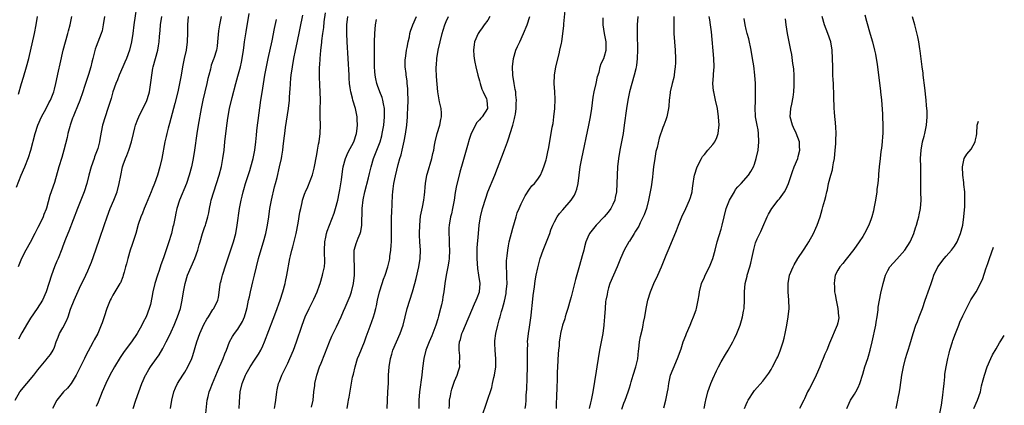
# Model space of a CAD drawing. Units: inches. Extents: x 2631000 to 2633503, y 1470000 to 1473000.
# Drawn here: x 2633217 to 2633453, y 1470414 to 1470506 of the extents above; entities that cross this region are included whole.
import ezdxf

# ---------------------------------------------------------------- set-up
doc = ezdxf.new("R2010")
doc.units = ezdxf.units.IN
doc.header["$MEASUREMENT"] = 0
doc.layers.add('LD26311470_2ft', color=200, linetype='Continuous')

msp = doc.modelspace()

# ---------------------------------------------------------------- linework, layer by layer
at = {"layer": 'LD26311470_2ft'}
for points, elevation in [([(2633244.95, 1470510.95), (2633244.06, 1470505), (2633243.79, 1470503), (2633243.47, 1470501), (2633243, 1470499), (2633242.26, 1470497), (2633241.9, 1470496.1), (2633241.4, 1470495), (2633240.55, 1470493), (2633240.12, 1470491.88), (2633239.76, 1470491), (2633239.04, 1470488.96), (2633238.59, 1470487.41), (2633237.82, 1470485), (2633237.13, 1470483), (2633236.54, 1470481), (2633235.98, 1470478.02), (2633235.81, 1470477), (2633235.37, 1470475.37), (2633235.26, 1470475), (2633234.64, 1470473.36), (2633234.52, 1470473), (2633233.78, 1470471), (2633233.21, 1470469), (2633232.75, 1470467), (2633232.15, 1470465), (2633231.36, 1470463), (2633230.5, 1470461), (2633228.47, 1470455.53), (2633228.21, 1470455), (2633227.64, 1470453.64), (2633227, 1470451.96), (2633226.75, 1470451.25), (2633225.87, 1470449), (2633225.6, 1470448.4), (2633225.04, 1470447), (2633224.3, 1470445), (2633223.01, 1470441), (2633222.09, 1470439), (2633220.83, 1470437), (2633219.28, 1470434.72), (2633218.52, 1470433.48), (2633217.2, 1470431.2), (2633216.34, 1470429.66)], 10500), ([(2633327.58, 1470411), (2633329.94, 1470418.06), (2633330.16, 1470419), (2633330.46, 1470420.46), (2633330.6, 1470421), (2633330.91, 1470423), (2633330.95, 1470424.95), (2633330.74, 1470427), (2633330.65, 1470428.65), (2633330.65, 1470429), (2633330.71, 1470429.29), (2633330.9, 1470431), (2633331.37, 1470433), (2633331.74, 1470434.26), (2633331.93, 1470435), (2633332.28, 1470436.28), (2633332.51, 1470437), (2633333, 1470438.8), (2633333.39, 1470440.61), (2633333.44, 1470441), (2633333.61, 1470443), (2633333.56, 1470444.44), (2633333.57, 1470445.57), (2633333.49, 1470447), (2633333.51, 1470448.49), (2633333.54, 1470449), (2633333.62, 1470449.62), (2633333.77, 1470451), (2633333.97, 1470452.03), (2633334.16, 1470453), (2633335, 1470456.29), (2633335.77, 1470459), (2633336.08, 1470459.92), (2633336.5, 1470461), (2633337, 1470462.14), (2633337.94, 1470464.06), (2633339, 1470465.61), (2633339.57, 1470466.43), (2633340.17, 1470467), (2633341, 1470468.03), (2633341.64, 1470469), (2633342.05, 1470469.95), (2633342.48, 1470471), (2633343, 1470472.66), (2633343.08, 1470473), (2633343.4, 1470474.6), (2633343.63, 1470475.63), (2633344.48, 1470480.48), (2633344.65, 1470481.35), (2633344.88, 1470483), (2633345.1, 1470485), (2633345.19, 1470487.19), (2633345.1, 1470489), (2633344.93, 1470491), (2633344.97, 1470493), (2633345.33, 1470495), (2633346.1, 1470498.1), (2633346.31, 1470499), (2633346.65, 1470500.65), (2633346.73, 1470501), (2633347.03, 1470503), (2633347.22, 1470504.78), (2633347.25, 1470505.25), (2633347.53, 1470508.47)], 10472), ([(2633215.54, 1470415), (2633216.66, 1470417), (2633220.02, 1470421), (2633221, 1470422.33), (2633223, 1470424.69), (2633223.28, 1470425), (2633224.05, 1470425.95), (2633224.69, 1470427), (2633225, 1470427.75), (2633225.42, 1470429), (2633225.85, 1470430.15), (2633226.22, 1470431), (2633227, 1470432.37), (2633227.92, 1470434.08), (2633228.26, 1470435), (2633228.85, 1470436.85), (2633229.71, 1470439), (2633231, 1470441.88), (2633232.51, 1470445), (2633233, 1470446.06), (2633233.42, 1470447), (2633233.86, 1470448.14), (2633234.89, 1470451.11), (2633235.89, 1470453.89), (2633236.92, 1470456.93), (2633237.61, 1470459), (2633238.37, 1470461), (2633239.23, 1470463), (2633240.01, 1470465), (2633240.55, 1470467), (2633240.9, 1470468.9), (2633241.34, 1470471), (2633241.5, 1470471.5), (2633242.02, 1470473), (2633242.33, 1470473.67), (2633242.82, 1470475), (2633243.48, 1470477), (2633243.95, 1470479), (2633244.31, 1470480.31), (2633244.47, 1470481), (2633245, 1470482.41), (2633245.24, 1470483), (2633247.13, 1470486.87), (2633247.62, 1470488.38), (2633247.8, 1470489), (2633248.22, 1470491.78), (2633248.34, 1470493), (2633248.64, 1470494.64), (2633248.72, 1470495), (2633249.78, 1470499), (2633249.96, 1470500.04), (2633250.12, 1470501), (2633250.21, 1470502.21), (2633250.35, 1470503.65), (2633250.46, 1470505), (2633250.73, 1470507)], 10498), ([(2633215.87, 1470466.13), (2633217, 1470468.99), (2633217.86, 1470471), (2633218.75, 1470473.25), (2633219.29, 1470475), (2633220.35, 1470479), (2633220.99, 1470481.01), (2633221.9, 1470483), (2633223.01, 1470485), (2633223.68, 1470486.32), (2633224.05, 1470487), (2633224.84, 1470489), (2633225, 1470489.6), (2633225.33, 1470491), (2633225.95, 1470493.95), (2633226.35, 1470495.65), (2633227.1, 1470499), (2633227.62, 1470501), (2633228.21, 1470503), (2633228.36, 1470503.64), (2633228.73, 1470505), (2633229.16, 1470507)], 10504), ([(2633237.01, 1470507), (2633236.71, 1470505), (2633236.41, 1470503.59), (2633236.22, 1470503), (2633235, 1470499.88), (2633234.77, 1470499.23), (2633234.2, 1470497), (2633233.93, 1470496.07), (2633233.71, 1470495), (2633233.13, 1470493.13), (2633232.57, 1470491.43), (2633232.22, 1470490.22), (2633231.83, 1470489), (2633231.08, 1470486.92), (2633230.5, 1470485.5), (2633229.77, 1470483.77), (2633229.47, 1470483), (2633229.36, 1470482.64), (2633228.75, 1470481), (2633228.65, 1470480.65), (2633228.22, 1470479), (2633228.02, 1470477.98), (2633227.27, 1470475), (2633226.77, 1470473.24), (2633226.07, 1470471), (2633225, 1470467.24), (2633223.9, 1470464.1), (2633223.07, 1470461.07), (2633223, 1470460.86), (2633222.45, 1470459.55), (2633222.26, 1470459), (2633221.62, 1470457.62), (2633221, 1470456.4), (2633220.51, 1470455.49), (2633220.29, 1470455), (2633219.17, 1470452.83), (2633218.15, 1470451), (2633217.12, 1470449), (2633216.25, 1470447)], 10502), ([(2633216.38, 1470488.38), (2633217.1, 1470491), (2633217.53, 1470492.48), (2633218.3, 1470495), (2633218.84, 1470497), (2633220.23, 1470503), (2633220.63, 1470505), (2633220.91, 1470507)], 10506), ([(2633257.11, 1470507), (2633256.92, 1470505), (2633256.9, 1470503.1), (2633256.86, 1470501), (2633256.57, 1470499), (2633256.1, 1470497), (2633255.69, 1470495), (2633255.38, 1470493), (2633255.04, 1470491), (2633254.58, 1470489), (2633253.85, 1470486.15), (2633252.61, 1470481.39), (2633252.27, 1470480.27), (2633251.93, 1470479), (2633251.77, 1470478.23), (2633251.47, 1470477), (2633250.76, 1470473), (2633250.31, 1470471), (2633249.7, 1470469), (2633248.98, 1470467), (2633248.41, 1470465.59), (2633248.19, 1470465), (2633247, 1470462.08), (2633246.52, 1470461), (2633246.11, 1470459.89), (2633245.72, 1470459), (2633245.12, 1470457.12), (2633244.53, 1470455), (2633244.29, 1470454.29), (2633243.67, 1470452.33), (2633243.2, 1470451), (2633242.6, 1470449), (2633242.25, 1470447.75), (2633242.07, 1470447), (2633241.72, 1470445.72), (2633241.51, 1470445), (2633241.38, 1470444.62), (2633240.81, 1470443.19), (2633240.72, 1470443), (2633239, 1470440.21), (2633238.57, 1470439.43), (2633238.37, 1470439), (2633237.55, 1470437), (2633236.9, 1470435), (2633236.44, 1470433.56), (2633236.24, 1470433), (2633235.37, 1470431), (2633234.53, 1470429.47), (2633234.29, 1470429), (2633232.44, 1470425.56), (2633232.19, 1470425), (2633231.44, 1470423.44), (2633230.23, 1470421), (2633229, 1470419), (2633228.09, 1470417.91), (2633227.19, 1470417), (2633225.54, 1470415), (2633224.49, 1470413)], 10496), ([(2633264.97, 1470507), (2633264.57, 1470505), (2633264.38, 1470503.63), (2633264.16, 1470501), (2633264.04, 1470499.96), (2633263.87, 1470499), (2633263.23, 1470497), (2633263.16, 1470496.84), (2633262.64, 1470495.36), (2633262.42, 1470494.42), (2633262.03, 1470493), (2633261.83, 1470492.17), (2633261.59, 1470491), (2633260.6, 1470487), (2633260.18, 1470485), (2633259.48, 1470481), (2633259.16, 1470479), (2633258.59, 1470475), (2633258.25, 1470473), (2633257.86, 1470471), (2633257.36, 1470469), (2633256.71, 1470467), (2633255.02, 1470463), (2633254.38, 1470461), (2633254.13, 1470459.87), (2633253.93, 1470459), (2633253.53, 1470457), (2633253.42, 1470456.58), (2633253.07, 1470455), (2633253, 1470454.75), (2633252.47, 1470453), (2633251.16, 1470449.16), (2633250.55, 1470447.45), (2633250.1, 1470446.1), (2633249.7, 1470445), (2633249.06, 1470443), (2633248.57, 1470441), (2633248.36, 1470439.64), (2633248.01, 1470437.99), (2633247.76, 1470437), (2633246.99, 1470435), (2633246.26, 1470433.74), (2633245.93, 1470433), (2633244.85, 1470431), (2633243.46, 1470429), (2633241.95, 1470427), (2633241.56, 1470426.44), (2633240.76, 1470425.24), (2633239.42, 1470423), (2633238.3, 1470421), (2633237.3, 1470419), (2633236.45, 1470417), (2633235.47, 1470414.53), (2633235, 1470413.5)], 10494), ([(2633243.88, 1470413), (2633244.51, 1470415), (2633245.21, 1470417), (2633245.94, 1470419), (2633246.84, 1470421), (2633246.9, 1470421.1), (2633247.65, 1470422.35), (2633248.08, 1470423), (2633249.49, 1470425), (2633250.1, 1470425.9), (2633251, 1470427.4), (2633251.83, 1470429), (2633252.24, 1470429.76), (2633253, 1470431.39), (2633253.7, 1470433), (2633254.53, 1470435), (2633255.22, 1470437), (2633255.68, 1470439), (2633255.99, 1470441), (2633256.36, 1470443), (2633256.94, 1470445), (2633257.78, 1470447), (2633258.69, 1470449), (2633259.42, 1470451), (2633259.76, 1470452.24), (2633259.93, 1470453), (2633260.52, 1470455), (2633261, 1470456.4), (2633261.22, 1470457), (2633261.3, 1470457.3), (2633261.81, 1470459), (2633262.03, 1470459.97), (2633262.19, 1470461), (2633262.5, 1470462.5), (2633262.63, 1470463), (2633263.23, 1470465), (2633263.91, 1470467), (2633264.54, 1470469), (2633265.07, 1470471.07), (2633265.44, 1470473), (2633265.7, 1470475), (2633265.89, 1470477), (2633266.29, 1470480.29), (2633266.62, 1470482.62), (2633267.03, 1470485), (2633267.65, 1470487.65), (2633268.5, 1470491), (2633269, 1470492.69), (2633269.65, 1470495), (2633269.91, 1470496.09), (2633270.08, 1470497), (2633270.38, 1470499), (2633270.44, 1470499.56), (2633270.64, 1470501), (2633271, 1470503.34), (2633271.73, 1470507.73)], 10492), ([(2633252.86, 1470413), (2633253.18, 1470415), (2633253.65, 1470417), (2633254.05, 1470417.95), (2633254.53, 1470419), (2633255.78, 1470421), (2633256.28, 1470421.72), (2633257.02, 1470423), (2633257.94, 1470425), (2633258.23, 1470425.77), (2633259.2, 1470429), (2633259.9, 1470431), (2633260.86, 1470433.14), (2633261.56, 1470434.44), (2633261.94, 1470435), (2633263, 1470436.74), (2633263.21, 1470437), (2633264.2, 1470439), (2633264.33, 1470439.67), (2633264.73, 1470442.73), (2633264.79, 1470443), (2633264.86, 1470443.14), (2633265, 1470443.68), (2633265.28, 1470444.72), (2633265.32, 1470445), (2633265.45, 1470445.45), (2633265.99, 1470447), (2633266.45, 1470448.45), (2633267.99, 1470453), (2633268.51, 1470455), (2633268.86, 1470457), (2633269.44, 1470461), (2633269.79, 1470463), (2633270.04, 1470463.96), (2633270.27, 1470465), (2633270.45, 1470465.55), (2633270.84, 1470467), (2633271.86, 1470470.14), (2633272.12, 1470471), (2633272.69, 1470473), (2633273.09, 1470475), (2633273.34, 1470477), (2633273.46, 1470478.54), (2633273.6, 1470479.6), (2633273.73, 1470481), (2633273.87, 1470482.13), (2633274.55, 1470487), (2633274.82, 1470488.82), (2633275.52, 1470493), (2633275.88, 1470495), (2633276.29, 1470497), (2633277.22, 1470501.22), (2633277.83, 1470504.17), (2633278.31, 1470506.31)], 10490), ([(2633261.24, 1470411), (2633261.68, 1470415), (2633261.87, 1470415.87), (2633262.14, 1470417), (2633262.4, 1470417.6), (2633262.9, 1470419), (2633264.11, 1470421.89), (2633264.63, 1470423), (2633265, 1470423.91), (2633265.49, 1470425), (2633265.87, 1470426.13), (2633266.26, 1470427), (2633267.03, 1470429), (2633267.72, 1470430.28), (2633268.18, 1470431), (2633269, 1470432.05), (2633270.14, 1470433.86), (2633270.6, 1470435), (2633271, 1470436.4), (2633271.22, 1470437.22), (2633271.59, 1470439), (2633271.78, 1470439.78), (2633272.03, 1470441), (2633272.39, 1470442.39), (2633272.61, 1470443.39), (2633273.02, 1470445), (2633273.96, 1470449), (2633274.34, 1470450.34), (2633275.16, 1470453), (2633275.71, 1470455), (2633276.11, 1470457), (2633276.43, 1470459), (2633276.72, 1470461), (2633277.08, 1470463), (2633277.84, 1470466.16), (2633278.08, 1470467), (2633278.43, 1470468.43), (2633279, 1470470.97), (2633279.48, 1470473), (2633279.54, 1470473.54), (2633279.81, 1470475), (2633279.88, 1470475.88), (2633280.16, 1470477.84), (2633280.26, 1470479), (2633280.42, 1470480.42), (2633281.2, 1470485), (2633281.43, 1470487), (2633281.43, 1470487.43), (2633281.52, 1470489), (2633281.53, 1470489.53), (2633281.63, 1470491), (2633281.76, 1470492.24), (2633281.83, 1470493), (2633282.11, 1470495), (2633282.47, 1470497), (2633282.85, 1470498.85), (2633283.27, 1470500.73), (2633284.62, 1470507.38)], 10488), ([(2633269.32, 1470413), (2633269.41, 1470414.59), (2633269.59, 1470417), (2633270.03, 1470419), (2633270.83, 1470421), (2633271, 1470421.32), (2633271.93, 1470423), (2633273, 1470424.65), (2633273.94, 1470426.06), (2633274.49, 1470427), (2633275, 1470428.02), (2633275.44, 1470429), (2633277.51, 1470434.49), (2633278.15, 1470436.15), (2633279.16, 1470439), (2633279.81, 1470441), (2633280.36, 1470443), (2633280.48, 1470443.52), (2633280.8, 1470445), (2633281.5, 1470449), (2633281.64, 1470449.64), (2633281.95, 1470451), (2633282.18, 1470451.82), (2633283, 1470455), (2633283.5, 1470457.5), (2633283.91, 1470460.09), (2633284.1, 1470461), (2633284.44, 1470462.44), (2633284.55, 1470463), (2633285, 1470464.39), (2633285.17, 1470464.83), (2633285.24, 1470465), (2633285.84, 1470466.16), (2633286.94, 1470469.06), (2633287.36, 1470470.64), (2633287.95, 1470473.95), (2633288.11, 1470475), (2633288.39, 1470476.39), (2633288.49, 1470477), (2633288.76, 1470479), (2633288.81, 1470481), (2633288.76, 1470483), (2633288.77, 1470484.77), (2633288.83, 1470487), (2633288.78, 1470489), (2633288.67, 1470490.67), (2633288.59, 1470492.59), (2633288.58, 1470493), (2633288.59, 1470494.59), (2633288.61, 1470495), (2633288.65, 1470495.35), (2633288.73, 1470497), (2633288.91, 1470498.91), (2633289.15, 1470500.85), (2633289.17, 1470501.17), (2633289.41, 1470503), (2633289.61, 1470504.39), (2633289.76, 1470505.76), (2633290.05, 1470507.95)], 10486), ([(2633277.82, 1470413), (2633277.98, 1470413.98), (2633278.12, 1470415), (2633278.33, 1470417), (2633278.47, 1470417.54), (2633278.79, 1470419), (2633279, 1470419.49), (2633279.6, 1470421), (2633280.15, 1470422.15), (2633281, 1470423.88), (2633281.51, 1470425), (2633282.36, 1470427), (2633283.11, 1470429), (2633284.46, 1470433), (2633285.2, 1470435), (2633286.13, 1470437), (2633287.23, 1470439.23), (2633288.05, 1470441), (2633288.64, 1470442.64), (2633288.76, 1470443), (2633289.34, 1470445), (2633289.41, 1470445.41), (2633289.77, 1470447), (2633289.88, 1470448.12), (2633289.9, 1470449), (2633289.84, 1470449.84), (2633289.82, 1470451), (2633289.89, 1470453), (2633290.12, 1470454.12), (2633290.28, 1470455), (2633290.45, 1470455.55), (2633290.97, 1470457), (2633292.12, 1470459.88), (2633292.47, 1470461), (2633293, 1470462.98), (2633293.31, 1470464.69), (2633293.48, 1470465.48), (2633293.85, 1470467.85), (2633294.13, 1470469.87), (2633294.31, 1470471), (2633294.83, 1470473), (2633295.52, 1470474.48), (2633296.85, 1470477), (2633297.48, 1470479), (2633297.57, 1470479.57), (2633297.72, 1470481), (2633297.64, 1470482.36), (2633297.63, 1470483), (2633297.22, 1470485), (2633296.62, 1470487), (2633296.51, 1470487.49), (2633296.1, 1470489), (2633295.93, 1470489.93), (2633295.81, 1470491), (2633295.75, 1470492.25), (2633295.69, 1470493), (2633295.47, 1470497), (2633295.21, 1470501), (2633295.14, 1470503), (2633295.2, 1470505), (2633295.37, 1470507)], 10484), ([(2633286.68, 1470413.32), (2633287.05, 1470415), (2633287.28, 1470417), (2633287.48, 1470418.52), (2633287.52, 1470419), (2633287.96, 1470421), (2633288.64, 1470423), (2633289, 1470423.91), (2633289.9, 1470426.1), (2633291, 1470429), (2633291.59, 1470430.41), (2633291.85, 1470431), (2633292.65, 1470432.65), (2633293.77, 1470435), (2633294.37, 1470436.37), (2633294.77, 1470437.23), (2633295.95, 1470440.05), (2633296.28, 1470441), (2633296.78, 1470443), (2633297.01, 1470445.01), (2633297.01, 1470447), (2633296.89, 1470449), (2633296.95, 1470451), (2633297, 1470451.21), (2633297.44, 1470452.56), (2633297.88, 1470453.88), (2633298.34, 1470455), (2633298.5, 1470455.5), (2633298.73, 1470457), (2633298.79, 1470458.79), (2633298.84, 1470459.16), (2633298.86, 1470461), (2633299.09, 1470463.09), (2633299.51, 1470465), (2633300.34, 1470468.34), (2633300.58, 1470469.42), (2633300.99, 1470471), (2633301.6, 1470473), (2633303.16, 1470477), (2633303.55, 1470478.45), (2633303.67, 1470479), (2633304.01, 1470481), (2633304.22, 1470483), (2633304.24, 1470484.24), (2633304.2, 1470485), (2633303.93, 1470486.07), (2633303.78, 1470487), (2633303.62, 1470487.62), (2633303.05, 1470489), (2633302.51, 1470490.51), (2633302.35, 1470491), (2633302.1, 1470492.1), (2633301.94, 1470493), (2633301.86, 1470493.86), (2633301.79, 1470495), (2633301.8, 1470496.2), (2633301.78, 1470497), (2633301.83, 1470499.83), (2633301.84, 1470501), (2633301.9, 1470503), (2633302.07, 1470505), (2633302.32, 1470506.32)], 10482), ([(2633295.24, 1470413), (2633295.48, 1470414.52), (2633295.6, 1470415), (2633295.76, 1470415.76), (2633296.54, 1470420.54), (2633296.65, 1470421), (2633296.74, 1470421.26), (2633297.14, 1470423), (2633297.76, 1470425), (2633298.1, 1470425.9), (2633299.37, 1470429), (2633299.82, 1470430.18), (2633300.74, 1470432.74), (2633301.58, 1470435), (2633301.78, 1470435.78), (2633302.15, 1470437), (2633302.32, 1470437.68), (2633302.56, 1470439), (2633303, 1470441.02), (2633303.61, 1470443), (2633303.96, 1470444.04), (2633304.33, 1470445), (2633305, 1470447), (2633305.39, 1470448.61), (2633305.46, 1470449), (2633305.51, 1470449.51), (2633305.72, 1470451), (2633305.82, 1470452.18), (2633305.86, 1470453), (2633305.9, 1470455), (2633305.89, 1470457), (2633305.92, 1470457.92), (2633305.92, 1470459), (2633305.95, 1470460.05), (2633306.08, 1470462.08), (2633306.15, 1470464.15), (2633306.2, 1470465), (2633306.32, 1470465.68), (2633306.46, 1470467), (2633306.83, 1470468.83), (2633307.51, 1470471.51), (2633307.92, 1470473), (2633308.17, 1470473.83), (2633308.44, 1470475), (2633308.9, 1470477.1), (2633309.22, 1470478.78), (2633309.54, 1470481), (2633309.71, 1470483), (2633309.73, 1470483.73), (2633309.81, 1470485), (2633309.85, 1470487), (2633309.82, 1470489), (2633309.79, 1470489.79), (2633309.67, 1470491), (2633309.64, 1470491.64), (2633309.41, 1470493), (2633309.4, 1470493.4), (2633309.19, 1470495), (2633309.2, 1470496.8), (2633309.22, 1470497), (2633309.5, 1470499), (2633309.64, 1470499.64), (2633309.89, 1470501), (2633310.17, 1470502.17), (2633310.32, 1470503), (2633310.44, 1470503.56), (2633310.98, 1470505), (2633311.86, 1470507)], 10480), ([(2633304.87, 1470413), (2633305.04, 1470417), (2633305.14, 1470419.14), (2633305.2, 1470421), (2633305.33, 1470423), (2633305.64, 1470425), (2633305.96, 1470426.04), (2633306.22, 1470427), (2633307.05, 1470429), (2633307.98, 1470431), (2633308.7, 1470433), (2633309.68, 1470437), (2633310.3, 1470439), (2633310.94, 1470441), (2633311.48, 1470443), (2633311.79, 1470444.21), (2633312.46, 1470447), (2633312.77, 1470449), (2633312.82, 1470451), (2633312.71, 1470453), (2633312.63, 1470454.63), (2633312.63, 1470455), (2633312.65, 1470457), (2633312.88, 1470459.12), (2633313.35, 1470461.35), (2633313.66, 1470463), (2633313.77, 1470464.24), (2633313.86, 1470465), (2633313.93, 1470466.07), (2633314.03, 1470467), (2633314.4, 1470469), (2633314.52, 1470469.48), (2633315.56, 1470473), (2633315.84, 1470474.16), (2633316.01, 1470475), (2633316.21, 1470476.21), (2633316.37, 1470477), (2633316.88, 1470479), (2633317.48, 1470481), (2633317.69, 1470482.31), (2633317.85, 1470483), (2633317.87, 1470483.87), (2633317.77, 1470485), (2633317.44, 1470486.56), (2633317.03, 1470489), (2633316.83, 1470490.83), (2633316.66, 1470492.66), (2633316.6, 1470494.6), (2633316.61, 1470495), (2633316.65, 1470495.35), (2633316.77, 1470497), (2633317.11, 1470499), (2633317.53, 1470501), (2633318.03, 1470503), (2633318.25, 1470503.75), (2633318.66, 1470505), (2633319, 1470505.84), (2633319.56, 1470507)], 10478), ([(2633329.51, 1470507), (2633329, 1470506.16), (2633328.13, 1470505), (2633327.68, 1470504.32), (2633327, 1470503.44), (2633326.7, 1470503), (2633325.83, 1470501), (2633325.7, 1470500.3), (2633325.53, 1470499), (2633325.67, 1470497.67), (2633325.71, 1470497), (2633325.88, 1470496.12), (2633326.12, 1470495), (2633326.59, 1470493), (2633327, 1470491.58), (2633327.15, 1470491), (2633327.6, 1470489.6), (2633327.89, 1470489), (2633328.69, 1470487.31), (2633328.8, 1470487), (2633328.96, 1470485), (2633327.66, 1470483), (2633327.32, 1470482.68), (2633327, 1470482.24), (2633326.36, 1470481.64), (2633325, 1470479), (2633324.5, 1470477.5), (2633324.13, 1470476.13), (2633323.8, 1470475), (2633323.34, 1470473.34), (2633323, 1470472.18), (2633322.31, 1470469.69), (2633322.09, 1470469), (2633321.47, 1470466.53), (2633321.19, 1470464.81), (2633320.92, 1470463), (2633320.54, 1470461), (2633320.26, 1470459.74), (2633320.07, 1470459), (2633319.72, 1470457), (2633319.68, 1470456.32), (2633319.65, 1470455), (2633319.73, 1470453.73), (2633319.74, 1470452.26), (2633319.82, 1470451), (2633319.73, 1470449), (2633319.65, 1470448.35), (2633319.41, 1470447), (2633318.99, 1470445), (2633318.69, 1470443), (2633318.45, 1470441), (2633318.23, 1470439.77), (2633318.13, 1470439), (2633317.88, 1470437.88), (2633317.66, 1470437), (2633317.18, 1470435.19), (2633317, 1470434.54), (2633316.52, 1470433), (2633315.55, 1470430.45), (2633314.89, 1470429), (2633314.1, 1470427), (2633313.62, 1470425), (2633313.33, 1470422.67), (2633313.17, 1470421), (2633312.59, 1470417), (2633312.43, 1470415), (2633312.43, 1470413)], 10476), ([(2633319.73, 1470413), (2633319.81, 1470413.81), (2633319.84, 1470415), (2633320.06, 1470416.06), (2633320.19, 1470417), (2633320.34, 1470417.66), (2633321, 1470419.57), (2633321.62, 1470421), (2633321.94, 1470422.06), (2633322.25, 1470423), (2633322.21, 1470424.21), (2633322.27, 1470425), (2633322.27, 1470425.73), (2633322.09, 1470427), (2633322.13, 1470428.13), (2633322.24, 1470429), (2633322.41, 1470429.59), (2633322.79, 1470431), (2633323, 1470431.53), (2633325.84, 1470438.16), (2633326.24, 1470439), (2633326.44, 1470439.56), (2633326.98, 1470441), (2633327.13, 1470443), (2633326.87, 1470445), (2633326.59, 1470446.59), (2633326.42, 1470449), (2633326.48, 1470451.52), (2633326.75, 1470455), (2633326.91, 1470457), (2633327.23, 1470459), (2633327.73, 1470461), (2633328.5, 1470463.5), (2633329.04, 1470465), (2633330.69, 1470469), (2633331.31, 1470470.69), (2633331.74, 1470471.74), (2633333, 1470475.05), (2633333.69, 1470477), (2633334.05, 1470477.95), (2633334.36, 1470479), (2633334.99, 1470481.01), (2633335.42, 1470482.58), (2633335.51, 1470483), (2633335.62, 1470483.62), (2633335.82, 1470485), (2633335.81, 1470486.19), (2633335.89, 1470487), (2633335.72, 1470488.28), (2633335.69, 1470489), (2633335.56, 1470489.56), (2633335.3, 1470491), (2633335, 1470493), (2633334.93, 1470495), (2633335.13, 1470497), (2633335.75, 1470499), (2633336.15, 1470499.85), (2633336.65, 1470501), (2633337.6, 1470503), (2633338.44, 1470505), (2633339.1, 1470507)], 10474), ([(2633337.99, 1470413), (2633338.11, 1470413.89), (2633338.19, 1470415), (2633338.24, 1470416.24), (2633338.33, 1470417.67), (2633338.42, 1470420.42), (2633338.53, 1470423), (2633338.56, 1470424.56), (2633338.56, 1470425), (2633338.54, 1470425.46), (2633338.54, 1470427), (2633338.57, 1470428.57), (2633338.55, 1470429), (2633338.75, 1470431), (2633339, 1470432.52), (2633339.37, 1470435.37), (2633339.54, 1470437), (2633339.64, 1470437.64), (2633339.88, 1470440.12), (2633340.2, 1470442.2), (2633340.38, 1470443.62), (2633340.63, 1470445), (2633341, 1470446.77), (2633341.59, 1470449), (2633342.27, 1470451), (2633343.86, 1470455), (2633344.16, 1470455.84), (2633344.63, 1470457), (2633345, 1470457.83), (2633345.64, 1470459), (2633346.19, 1470459.81), (2633347, 1470460.7), (2633349.04, 1470463), (2633349.78, 1470464.22), (2633350.15, 1470465), (2633350.37, 1470465.63), (2633350.7, 1470467), (2633351.2, 1470471), (2633351.56, 1470473), (2633353.27, 1470481), (2633353.67, 1470483), (2633353.97, 1470485), (2633354.31, 1470487.69), (2633354.54, 1470489), (2633355.03, 1470491), (2633355.36, 1470492.64), (2633355.69, 1470493.69), (2633355.96, 1470495), (2633356.21, 1470495.79), (2633356.82, 1470497), (2633357, 1470497.51), (2633357.42, 1470499), (2633357.39, 1470501), (2633357, 1470503), (2633356.72, 1470505), (2633356.7, 1470506.7)], 10470), ([(2633364.99, 1470507.01), (2633364.88, 1470505), (2633364.86, 1470502.86), (2633364.92, 1470499.08), (2633364.86, 1470497), (2633364.69, 1470495.31), (2633364.62, 1470495), (2633364.49, 1470494.49), (2633364.16, 1470493), (2633363.04, 1470489), (2633362.58, 1470487), (2633362.25, 1470485), (2633361.76, 1470481), (2633361.46, 1470479), (2633361.09, 1470477), (2633360.69, 1470475), (2633360.35, 1470473), (2633360.14, 1470471), (2633360.05, 1470469), (2633360, 1470467), (2633359.89, 1470465), (2633359.6, 1470463.6), (2633359.49, 1470463), (2633359, 1470461.97), (2633358.5, 1470461), (2633357.86, 1470460.14), (2633356.9, 1470459), (2633354.99, 1470457), (2633353.41, 1470455), (2633353, 1470454.13), (2633352.55, 1470453), (2633352.2, 1470451.8), (2633352.02, 1470451), (2633351.66, 1470449.66), (2633351, 1470447.33), (2633350.02, 1470443.98), (2633349.4, 1470441.4), (2633349.23, 1470440.77), (2633349, 1470439.78), (2633348.79, 1470439), (2633348.21, 1470437), (2633347.81, 1470435.81), (2633347.58, 1470435), (2633347.48, 1470434.52), (2633346.93, 1470433), (2633346.46, 1470431), (2633346.39, 1470430.39), (2633346.15, 1470429), (2633346.09, 1470428.09), (2633345.94, 1470427), (2633345.87, 1470426.13), (2633345.72, 1470423), (2633345.68, 1470421.68), (2633345.64, 1470421), (2633345.61, 1470419.61), (2633345.56, 1470418.44), (2633345.48, 1470415.48), (2633345.44, 1470414.56), (2633345.39, 1470413)], 10468), ([(2633373.64, 1470507), (2633373.62, 1470505.62), (2633373.62, 1470505), (2633373.68, 1470503), (2633373.99, 1470499), (2633374.05, 1470497), (2633374.04, 1470495.96), (2633374, 1470495), (2633373.84, 1470493.84), (2633373.74, 1470493), (2633373.61, 1470492.39), (2633373.27, 1470491), (2633372.8, 1470489), (2633372.76, 1470488.76), (2633372.53, 1470487), (2633372.44, 1470485.56), (2633372.37, 1470485), (2633372.19, 1470484.19), (2633371.99, 1470483), (2633371.74, 1470482.26), (2633371.26, 1470481), (2633371, 1470480.39), (2633370.12, 1470477.88), (2633369.64, 1470475.64), (2633369.35, 1470474.65), (2633369.07, 1470473), (2633368.77, 1470471), (2633368.57, 1470469.43), (2633368.49, 1470468.49), (2633368.17, 1470466.17), (2633367.99, 1470465), (2633367.6, 1470463), (2633367.06, 1470461), (2633366.5, 1470459.5), (2633366.28, 1470459), (2633365.55, 1470457.55), (2633365.21, 1470456.79), (2633364.48, 1470455.52), (2633364.12, 1470455), (2633363, 1470453.17), (2633362.88, 1470453), (2633361.73, 1470451), (2633360.84, 1470449), (2633360.03, 1470447), (2633358.32, 1470443), (2633357.98, 1470441.98), (2633357.7, 1470441), (2633357.62, 1470440.38), (2633357.32, 1470439), (2633357.28, 1470438.72), (2633357.14, 1470437), (2633357.04, 1470435.04), (2633356.87, 1470433.13), (2633356.87, 1470433), (2633356.6, 1470431), (2633355.77, 1470427), (2633355.45, 1470425), (2633355.17, 1470423), (2633355, 1470421.95), (2633354.17, 1470417), (2633353.78, 1470415), (2633353.63, 1470414.37), (2633353.35, 1470413)], 10466), ([(2633361.16, 1470412.84), (2633361.67, 1470414.33), (2633361.96, 1470415), (2633362.7, 1470417), (2633363, 1470418.01), (2633363.24, 1470418.76), (2633363.41, 1470419.41), (2633363.88, 1470421), (2633364.54, 1470423), (2633365, 1470424.97), (2633365.18, 1470426.82), (2633365.25, 1470427.25), (2633365.44, 1470429), (2633365.67, 1470430.33), (2633366.1, 1470432.1), (2633366.28, 1470433), (2633366.38, 1470433.62), (2633366.67, 1470435), (2633366.97, 1470437), (2633367.41, 1470439), (2633368.06, 1470441), (2633368.87, 1470443), (2633369.79, 1470445), (2633370.66, 1470447), (2633371.82, 1470449.82), (2633372.54, 1470451.46), (2633374.27, 1470455.73), (2633374.74, 1470457), (2633375.58, 1470459), (2633376.51, 1470461), (2633377.4, 1470463), (2633377.62, 1470463.62), (2633378.02, 1470465), (2633378.1, 1470465.9), (2633378.31, 1470467), (2633378.56, 1470468.56), (2633378.61, 1470469), (2633379.24, 1470471), (2633380.26, 1470473), (2633380.56, 1470473.44), (2633381, 1470473.97), (2633381.82, 1470475), (2633383, 1470476.32), (2633383.5, 1470477), (2633383.98, 1470478.02), (2633384.32, 1470479), (2633384.42, 1470480.42), (2633384.49, 1470481), (2633384.38, 1470483), (2633384.12, 1470485), (2633383.68, 1470487), (2633383.22, 1470489), (2633383.19, 1470489.19), (2633383.04, 1470491), (2633383.18, 1470492.82), (2633383.19, 1470493.19), (2633383.32, 1470495), (2633383.26, 1470497), (2633382.66, 1470503.34), (2633382.46, 1470505), (2633382.25, 1470506.25), (2633382.15, 1470507)], 10464), ([(2633371.22, 1470413.22), (2633371.76, 1470415), (2633372.16, 1470417), (2633372.25, 1470417.75), (2633372.43, 1470419), (2633372.85, 1470421), (2633373.47, 1470422.53), (2633374.55, 1470425), (2633375.37, 1470427.37), (2633375.89, 1470429), (2633376.54, 1470430.54), (2633376.71, 1470431), (2633377.57, 1470433), (2633377.96, 1470434.04), (2633378.39, 1470435), (2633379, 1470436.72), (2633379.09, 1470437), (2633379.51, 1470439), (2633379.7, 1470440.3), (2633379.78, 1470441), (2633380.3, 1470443), (2633381, 1470444.54), (2633381.19, 1470445), (2633382.17, 1470447), (2633383.01, 1470449), (2633383.55, 1470451), (2633384.07, 1470453), (2633385, 1470456.06), (2633385.26, 1470457), (2633385.7, 1470459), (2633386.19, 1470461), (2633387.01, 1470463), (2633388.17, 1470465), (2633388.46, 1470465.54), (2633389, 1470466.17), (2633389.78, 1470467), (2633391.6, 1470469), (2633392.15, 1470469.85), (2633392.75, 1470471), (2633393, 1470471.66), (2633393.43, 1470473), (2633393.86, 1470475), (2633394.05, 1470477), (2633393.98, 1470479), (2633393.87, 1470479.87), (2633393.66, 1470481), (2633393.26, 1470483), (2633393.23, 1470483.23), (2633393.13, 1470485), (2633393.21, 1470486.79), (2633393.27, 1470489.27), (2633393.23, 1470491), (2633393.09, 1470493), (2633392.81, 1470495.19), (2633392.53, 1470497), (2633392.19, 1470499), (2633391.65, 1470501.65), (2633391.25, 1470503), (2633391, 1470503.95), (2633390.74, 1470505), (2633390.54, 1470506.54)], 10462), ([(2633380.92, 1470413), (2633381.26, 1470414.74), (2633381.31, 1470415), (2633381.83, 1470417), (2633382.11, 1470417.89), (2633382.53, 1470419), (2633383, 1470420.12), (2633383.9, 1470422.1), (2633384.35, 1470423), (2633385, 1470424.2), (2633386.05, 1470425.95), (2633386.71, 1470427), (2633387.82, 1470429), (2633388.18, 1470429.82), (2633388.75, 1470431), (2633389.54, 1470433), (2633389.9, 1470434.1), (2633390.16, 1470435), (2633390.4, 1470436.4), (2633390.53, 1470437), (2633390.61, 1470439), (2633390.62, 1470441), (2633390.8, 1470443), (2633391.23, 1470444.77), (2633391.27, 1470445), (2633391.88, 1470447), (2633392.09, 1470447.91), (2633392.4, 1470449), (2633392.84, 1470451.16), (2633393.28, 1470452.72), (2633393.68, 1470453.68), (2633394.27, 1470455), (2633394.51, 1470455.49), (2633395, 1470456.62), (2633396.07, 1470459), (2633396.39, 1470459.61), (2633397.17, 1470461), (2633398.72, 1470463), (2633399, 1470463.29), (2633400.19, 1470465), (2633400.49, 1470465.51), (2633401.16, 1470467), (2633402.1, 1470469.9), (2633402.54, 1470471), (2633403.38, 1470473), (2633403.48, 1470473.48), (2633403.89, 1470475), (2633403.83, 1470475.83), (2633403.79, 1470477), (2633403.04, 1470479.04), (2633402.39, 1470480.39), (2633402.13, 1470481), (2633401.6, 1470483), (2633401.72, 1470485), (2633401.96, 1470486.04), (2633402.3, 1470487.7), (2633402.47, 1470489), (2633402.51, 1470490.51), (2633402.54, 1470491), (2633402.52, 1470491.48), (2633402.51, 1470493), (2633402.44, 1470494.44), (2633402.36, 1470495), (2633402.21, 1470495.79), (2633401.96, 1470497.96), (2633401.73, 1470499), (2633400.93, 1470502.93), (2633400.62, 1470505), (2633400.46, 1470506.46)], 10460), ([(2633390.62, 1470413), (2633391, 1470413.97), (2633391.32, 1470414.68), (2633391.5, 1470415), (2633392.86, 1470417.14), (2633393, 1470417.32), (2633395, 1470419.6), (2633396.47, 1470421.53), (2633397, 1470422.39), (2633397.36, 1470423), (2633398.38, 1470425), (2633398.58, 1470425.42), (2633399.17, 1470426.83), (2633399.89, 1470429), (2633400.14, 1470429.86), (2633400.4, 1470431), (2633400.8, 1470433), (2633401.11, 1470435), (2633401.3, 1470437), (2633401.27, 1470439), (2633401.1, 1470441), (2633401.05, 1470443), (2633401.42, 1470445), (2633402.27, 1470447), (2633402.53, 1470447.47), (2633403.44, 1470449), (2633404.77, 1470451), (2633405.61, 1470452.39), (2633406.02, 1470453), (2633407.14, 1470455), (2633407.7, 1470456.3), (2633408.03, 1470457), (2633408.73, 1470459), (2633409.24, 1470460.76), (2633409.4, 1470461.4), (2633409.85, 1470463), (2633410.12, 1470463.88), (2633410.35, 1470465), (2633410.5, 1470465.5), (2633410.79, 1470467), (2633411.3, 1470469), (2633411.7, 1470470.3), (2633411.83, 1470471), (2633411.97, 1470471.97), (2633412.17, 1470473), (2633412.38, 1470475), (2633412.5, 1470476.5), (2633412.53, 1470477), (2633412.52, 1470477.48), (2633412.6, 1470479), (2633412.55, 1470480.55), (2633412.38, 1470482.38), (2633412.28, 1470483), (2633412.2, 1470484.2), (2633412.13, 1470485), (2633412.06, 1470487.94), (2633412.02, 1470489), (2633411.95, 1470489.95), (2633411.93, 1470491), (2633411.87, 1470491.87), (2633411.84, 1470493), (2633411.78, 1470495), (2633411.75, 1470497), (2633411.68, 1470499), (2633411.31, 1470501), (2633410.57, 1470503), (2633409.77, 1470505), (2633409.21, 1470507)], 10458), ([(2633419.45, 1470507.45), (2633419.91, 1470505.91), (2633420.78, 1470502.78), (2633421.3, 1470501), (2633421.82, 1470499), (2633422.01, 1470498.01), (2633422.22, 1470497), (2633422.43, 1470495.57), (2633422.73, 1470493), (2633423.22, 1470489.22), (2633423.27, 1470489), (2633423.49, 1470487), (2633423.71, 1470483.71), (2633423.74, 1470483), (2633423.82, 1470481), (2633423.81, 1470479), (2633423.73, 1470478.27), (2633423.66, 1470477), (2633423.48, 1470475.48), (2633423.35, 1470474.65), (2633423.15, 1470473), (2633422.94, 1470471), (2633422.78, 1470469.22), (2633422.76, 1470468.76), (2633422.58, 1470467), (2633422.4, 1470465.61), (2633422.35, 1470465), (2633422.03, 1470463), (2633421.78, 1470461.78), (2633421.64, 1470461), (2633421.53, 1470460.47), (2633421.16, 1470459), (2633421, 1470458.49), (2633420.45, 1470457), (2633419.44, 1470455), (2633419, 1470454.29), (2633418.15, 1470453), (2633416.86, 1470451.14), (2633415, 1470448.87), (2633414.19, 1470447.81), (2633413.45, 1470447), (2633413, 1470446.24), (2633412.4, 1470445), (2633412.2, 1470443.8), (2633412.09, 1470443), (2633412.2, 1470442.2), (2633412.24, 1470441), (2633412.38, 1470440.38), (2633412.6, 1470439), (2633413.03, 1470437), (2633413.2, 1470435.2), (2633413.23, 1470435), (2633413.21, 1470434.8), (2633413, 1470433.55), (2633412.88, 1470433), (2633411, 1470428.68), (2633410.34, 1470427), (2633409.91, 1470426.09), (2633409.49, 1470425), (2633409, 1470423.86), (2633408.66, 1470423), (2633407.81, 1470421), (2633407, 1470419.38), (2633406.17, 1470417.83), (2633405.75, 1470417), (2633405, 1470415.37), (2633404.82, 1470415), (2633403.8, 1470413)], 10456), ([(2633415.13, 1470413), (2633415.71, 1470414.29), (2633416.06, 1470415), (2633417, 1470416.44), (2633417.33, 1470417), (2633417.9, 1470418.1), (2633418.28, 1470419), (2633419, 1470421.24), (2633419.52, 1470423), (2633420.21, 1470425), (2633420.4, 1470425.6), (2633420.8, 1470427), (2633421.22, 1470429), (2633422.13, 1470433), (2633422.23, 1470433.77), (2633422.45, 1470435), (2633422.66, 1470436.66), (2633422.69, 1470437.31), (2633422.99, 1470439.01), (2633423.32, 1470440.68), (2633423.85, 1470443), (2633424.44, 1470445), (2633425, 1470446.13), (2633425.5, 1470447), (2633427.13, 1470448.87), (2633429.08, 1470451), (2633430.36, 1470453), (2633431, 1470454.43), (2633431.24, 1470455), (2633431.64, 1470456.36), (2633431.87, 1470457), (2633432.23, 1470458.23), (2633432.42, 1470459), (2633432.5, 1470459.49), (2633432.85, 1470461), (2633433.01, 1470463), (2633432.95, 1470465), (2633432.92, 1470467), (2633432.96, 1470469), (2633432.95, 1470471), (2633432.88, 1470473), (2633432.97, 1470475), (2633433.35, 1470477), (2633433.7, 1470478.3), (2633433.91, 1470479), (2633434.32, 1470481), (2633434.44, 1470483), (2633434.41, 1470484.41), (2633434.38, 1470485), (2633434.31, 1470485.69), (2633434.23, 1470487), (2633433.92, 1470489.92), (2633433.51, 1470493), (2633433.46, 1470493.46), (2633433.25, 1470495), (2633432.78, 1470498.78), (2633432.68, 1470499.32), (2633432.43, 1470501), (2633432.19, 1470502.19), (2633431.62, 1470504.38), (2633431.47, 1470505), (2633430.92, 1470506.92)], 10454), ([(2633426.97, 1470413), (2633427.44, 1470415), (2633427.52, 1470415.52), (2633427.8, 1470417), (2633427.97, 1470418.03), (2633428.39, 1470421), (2633428.73, 1470423), (2633429.25, 1470425), (2633429.67, 1470426.33), (2633429.91, 1470427), (2633430.31, 1470428.31), (2633431.05, 1470431), (2633431.73, 1470433), (2633432.09, 1470433.91), (2633432.56, 1470435), (2633433.32, 1470437), (2633434, 1470439), (2633435, 1470441.85), (2633435.37, 1470443), (2633435.8, 1470444.2), (2633436.04, 1470445), (2633437.01, 1470447), (2633438.51, 1470449), (2633439, 1470449.54), (2633440.27, 1470451), (2633441, 1470451.99), (2633441.65, 1470453), (2633442.47, 1470455), (2633442.98, 1470457), (2633443.27, 1470459), (2633443.46, 1470461.46), (2633443.52, 1470463), (2633443.52, 1470463.52), (2633443.48, 1470465), (2633443.27, 1470466.73), (2633443.24, 1470467.24), (2633443.01, 1470469), (2633442.93, 1470471), (2633443, 1470471.38), (2633443.34, 1470473), (2633443.97, 1470474.03), (2633445, 1470475.21), (2633446, 1470477), (2633446.03, 1470477.45), (2633446.27, 1470478.4), (2633446.36, 1470479), (2633446.43, 1470480.95), (2633446.73, 1470481.97)], 10452), ([(2633437.32, 1470411), (2633437.86, 1470413.86), (2633438.01, 1470415), (2633438.22, 1470416.22), (2633438.3, 1470417), (2633438.34, 1470417.66), (2633438.51, 1470419), (2633438.65, 1470420.65), (2633438.67, 1470421), (2633438.7, 1470421.3), (2633438.97, 1470423), (2633439.39, 1470425), (2633439.73, 1470426.27), (2633439.91, 1470427), (2633440.51, 1470429), (2633440.63, 1470429.37), (2633441.21, 1470431), (2633442.01, 1470433), (2633442.3, 1470433.7), (2633443, 1470435.25), (2633444.95, 1470439.05), (2633446.18, 1470441), (2633447.24, 1470443), (2633447.77, 1470444.23), (2633448.52, 1470446.52), (2633449, 1470447.78), (2633449.42, 1470449.04), (2633450.4, 1470451.69)], 10450), ([(2633445.66, 1470413), (2633446.51, 1470415), (2633447.21, 1470417), (2633447.52, 1470418.48), (2633447.91, 1470419.91), (2633448.17, 1470421), (2633448.87, 1470423), (2633449.72, 1470425), (2633450.09, 1470425.91), (2633451, 1470427.35), (2633451.78, 1470428.76), (2633451.95, 1470429), (2633452.96, 1470430.55)], 10448)]:
    msp.add_lwpolyline(points, dxfattribs=dict(at, elevation=elevation))

doc.saveas('drawing.dxf')
